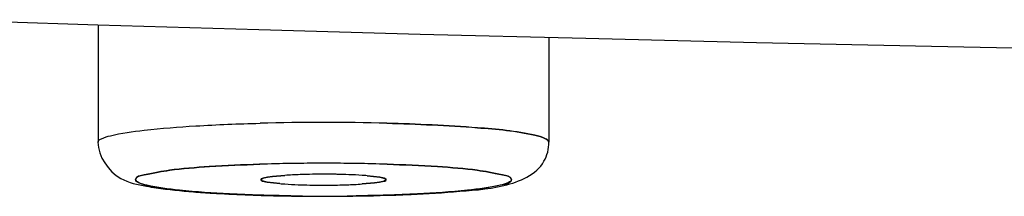
# Model space of a CAD drawing. Extents: x 9792 to 13225, y 467 to 3257.
# Drawn here: x 12126 to 12133, y 3096 to 3097 of the extents above; entities that cross this region are included whole.
import ezdxf

# ---------------------------------------------------------------- set-up
doc = ezdxf.new("R2010")
doc.units = 0
doc.header["$LTSCALE"] = 0.64311
doc.layers.get('0').update_dxf_attribs({"linetype": 'CONTINUOUS'})
doc.layers.add('_X_B3_X_F6_X_CB_X_AE_X_C3_X_E6_', color=7, linetype='CONTINUOUS')

msp = doc.modelspace()

# ---------------------------------------------------------------- linework, layer by layer
at = {"color": 6, "linetype": 'Continuous', "lineweight": -3}
for p, q in [((12126.1861, 3097.3446), (12126.1861, 3096.4103)), ((12129.7861, 3097.2445), (12129.7861, 3096.4103))]:
    msp.add_line(p, q, dxfattribs=at)
at = {"color": 7, "linetype": 'Continuous', "lineweight": -3}
for p, q in [((12127.5381, 3096.1308), (12127.5792, 3096.1368)), ((12127.5794, 3096.1368), (12127.5381, 3096.1308)), ((12127.5792, 3096.1368), (12127.6785, 3096.1458)), ((12127.6785, 3096.1458), (12127.5794, 3096.1368)), ((12128.4356, 3096.1305), (12128.3346, 3096.1427)), ((12128.3347, 3096.1427), (12128.4356, 3096.1305)), ((12127.6375, 3096.0802), (12127.5366, 3096.0923)), ((12127.5366, 3096.0923), (12127.6376, 3096.0802)), ((12128.393, 3096.0861), (12128.2937, 3096.0771)), ((12128.2937, 3096.0771), (12128.3928, 3096.0861)), ((12128.3928, 3096.0861), (12128.4341, 3096.0921)), ((12128.4341, 3096.0921), (12128.393, 3096.0861))]:
    msp.add_line(p, q, dxfattribs=at)
for centre, radius, start, end in [((12127.9862, 3076.7557), 19.8115, 88.53489, 91.46596), ((12127.9861, 3076.7581), 19.8092, 88.53465, 91.46564), ((12126.1997, 3096.4103), 0.0137, 168.47912, 179.96031), ((12127.9612, 3080.7529), 15.4891, 90.84825, 91.80051), ((12127.9609, 3080.7642), 15.4778, 90.87541, 91.78662), ((12127.9862, 3079.2842), 16.958, 89.11555, 90.88446), ((12127.9861, 3079.2862), 16.956, 89.10055, 90.8588), ((12128.0115, 3080.7653), 15.4766, 88.2141, 89.12456), ((12128.0118, 3080.7829), 15.4591, 88.21344, 89.1087), ((12127.9258, 3092.4233), 3.7307, 91.93311, 93.80116), ((12127.9244, 3092.4531), 3.7009, 91.92635, 93.80953), ((12127.9728, 3091.1927), 4.9622, 91.12885, 91.99646), ((12127.9725, 3091.2105), 4.9444, 91.12883, 91.9995), ((12127.986, 3090.5197), 5.6353, 89.2626, 91.12833), ((12127.986, 3090.5205), 5.6345, 89.26242, 91.12852), ((12127.9901, 3090.7522), 5.4028, 88.87902, 89.27333), ((12127.9902, 3090.7634), 5.3916, 88.87841, 89.27352), ((12128.0014, 3091.2792), 4.8757, 87.80135, 88.89123), ((12128.0014, 3091.2727), 4.8822, 87.80358, 88.89215), ((12128.0525, 3092.5319), 3.6219, 86.17025, 87.84942), ((12128.0539, 3092.5603), 3.5935, 86.16187, 87.85421), ((12128.1264, 3093.6631), 2.4883, 85.19861, 86.12707), ((12128.1283, 3093.699), 2.4523, 85.17484, 86.11559), ((12127.8458, 3098.5597), 2.4883, 265.19861, 266.12707), ((12127.8438, 3098.5238), 2.4523, 265.17483, 266.11559), ((12127.9196, 3099.6909), 3.6219, 266.17025, 267.84941), ((12127.9182, 3099.6626), 3.5935, 266.16187, 267.8542), ((12127.9708, 3100.9501), 4.8821, 267.80357, 268.89215), ((12127.9708, 3100.9437), 4.8757, 267.80134, 268.89123), ((12127.9821, 3101.4707), 5.4028, 268.87902, 269.27333), ((12127.982, 3101.4595), 5.3916, 268.87841, 269.27353), ((12127.9861, 3101.7032), 5.6353, 269.2626, 271.12833), ((12127.9861, 3101.7023), 5.6345, 269.26243, 271.12851), ((12127.9993, 3101.0302), 4.9622, 271.12885, 271.99646), ((12127.9997, 3101.0124), 4.9444, 271.12883, 271.9995), ((12128.0463, 3099.7996), 3.7307, 271.93311, 273.80116), ((12128.0478, 3099.7698), 3.7009, 271.92635, 273.80953), ((12127.9861, 3112.9367), 16.956, 269.10055, 270.8588), ((12127.986, 3112.9322), 16.9516, 269.11588, 270.88546), ((12128.0109, 3111.4699), 15.489, 270.84825, 271.80056)]:
    msp.add_arc(centre, radius, start, end, dxfattribs=at)
at = {"color": 6, "linetype": 'Continuous', "lineweight": -3}
for centre, radius, start, end in [((12127.9846, 3113.0701), 17.0906, 268.77792, 270.25006), ((12127.9967, 3112.3655), 16.386, 270.21866, 271.73359)]:
    msp.add_arc(centre, radius, start, end, dxfattribs=at)
at = {"color": 7, "linetype": 'Continuous', "lineweight": -3}
for points, start_tangent, end_tangent in [([(12126.1864, 3096.413), (12126.2139, 3096.4377), (12126.2858, 3096.4618), (12126.5548, 3096.5054), (12126.9663, 3096.5396), (12127.4794, 3096.5608)], (0.198143, 0.980173), (0.999673, 0.025583)), ([(12128.4927, 3096.5608), (12129.2144, 3096.525), (12129.6746, 3096.4646)], (0.999673, -0.025575), (0.973174, -0.23007)), ([(12129.6747, 3096.4646), (12129.2147, 3096.5249), (12128.4928, 3096.5608)], (-0.973198, 0.22997), (-0.999673, 0.025573)), ([(12129.6746, 3096.4646), (12129.7579, 3096.4378), (12129.7861, 3096.4103)], (0.973174, -0.23007), (0, -1)), ([(12129.7861, 3096.4103), (12129.758, 3096.4379), (12129.6747, 3096.4646)], (0.000184, 1), (-0.973198, 0.22997)), ([(12126.486, 3096.1114), (12126.5559, 3096.1508), (12126.7589, 3096.1866), (12127.0763, 3096.2153), (12127.4783, 3096.2344)], (-0.00022, 1), (0.999509, 0.031336)), ([(12127.4746, 3096.2343), (12127.074, 3096.2152), (12126.7577, 3096.1865), (12126.5558, 3096.1508), (12126.486, 3096.1114)], (-0.999501, -0.031594), (-0.118908, -0.992905)), ([(12129.4861, 3096.1114), (12129.416, 3096.1509), (12129.2133, 3096.1866), (12128.8957, 3096.2154), (12128.4937, 3096.2344)], (-0.136294, 0.990668), (-0.999509, 0.031331)), ([(12128.4938, 3096.2344), (12128.8959, 3096.2154), (12129.2132, 3096.1866), (12129.4163, 3096.1509), (12129.4861, 3096.1114)], (0.999509, -0.031323), (-0.001089, -0.999999)), ([(12127.4861, 3096.1114), (12127.4905, 3096.1164), (12127.5381, 3096.1308)], (0.328051, 0.94466), (0.984287, 0.176577)), ([(12127.5381, 3096.1308), (12127.5156, 3096.1262), (12127.4861, 3096.1114)], (-0.984797, -0.173707), (0, -1)), ([(12128.4356, 3096.1305), (12128.4568, 3096.1259), (12128.4861, 3096.1114)], (0.9837, -0.179818), (0.318218, -0.948017)), ([(12128.4861, 3096.1114), (12128.4828, 3096.1163), (12128.4356, 3096.1305)], (0, 1), (-0.984312, 0.176435)), ([(12127.7244, 3095.9827), (12127.2352, 3095.9982), (12126.8365, 3096.0274), (12126.5764, 3096.0667), (12126.5088, 3096.0888), (12126.486, 3096.1114)], (-0.999881, 0.015431), (0.000229, 1)), ([(12126.486, 3096.1114), (12126.5098, 3096.0888), (12126.576, 3096.0668), (12126.8351, 3096.0276), (12127.2323, 3095.9984), (12127.7199, 3095.9828)], (0.136294, -0.990668), (0.999877, -0.01571)), ([(12127.5366, 3096.0923), (12127.5153, 3096.0969), (12127.4861, 3096.1114)], (-0.9837, 0.179818), (-0.318218, 0.948017)), ([(12127.4861, 3096.1114), (12127.4893, 3096.1065), (12127.5366, 3096.0923)], (0, -1), (0.984312, -0.176435)), ([(12129.4861, 3096.1114), (12129.4633, 3096.0888), (12129.3958, 3096.0668), (12129.1356, 3096.0274), (12128.737, 3095.9982), (12128.2479, 3095.9827)], (0.000433, -1), (-0.999881, -0.015455)), ([(12128.4861, 3096.1114), (12128.4817, 3096.1065), (12128.4341, 3096.0921)], (-0.328051, -0.94466), (-0.984287, -0.176577)), ([(12128.4341, 3096.0921), (12128.4566, 3096.0967), (12128.4861, 3096.1114)], (0.984797, 0.173707), (0, 1)), ([(12128.4976, 3095.9885), (12128.8982, 3096.0076), (12129.2144, 3096.0364), (12129.4163, 3096.0721), (12129.4861, 3096.1114)], (0.999501, 0.031595), (0.118908, 0.992905))]:
    msp.add_spline(points, degree=3, dxfattribs=dict(at, start_tangent=start_tangent, end_tangent=end_tangent))
at = {"color": 6, "linetype": 'Continuous', "lineweight": -3}
for points, start_tangent, end_tangent in [([(12126.186, 3096.4103), (12126.3689, 3096.1214), (12126.5719, 3096.06)], (0.000007, -1), (0.982378, -0.186903)), ([(12129.7464, 3096.258), (12129.7861, 3096.4103)], (0.490129, 0.87165), (0.000078, 1)), ([(12129.0247, 3096.0149), (12129.4251, 3096.0649), (12129.7464, 3096.258)], (0.99681, 0.079812), (0.490129, 0.87165)), ([(12126.5719, 3096.06), (12126.6513, 3096.0468), (12126.949, 3096.0148)], (0.982378, -0.186903), (0.996813, -0.079768)), ([(12126.949, 3096.0148), (12127.0996, 3096.0042), (12127.6201, 3095.9834)], (0.996813, -0.079768), (0.999769, -0.02151)), ([(12128.4924, 3095.9871), (12128.6363, 3095.9922), (12129.0247, 3096.0149)], (0.999531, 0.03062), (0.99681, 0.079812))]:
    msp.add_spline(points, degree=3, dxfattribs=dict(at, start_tangent=start_tangent, end_tangent=end_tangent))
at = {"layer": '_X_B3_X_F6_X_CB_X_AE_X_C3_X_E6_', "color": 7, "linetype": 'Continuous', "lineweight": -3}
for p, q in [((12124.9235, 3097.3848), (12126.1848, 3097.3446)), ((12126.1848, 3097.3446), (12127.4705, 3097.3064)), ((12127.4705, 3097.3064), (12128.7572, 3097.2709))]:
    msp.add_line(p, q, dxfattribs=at)
msp.add_lwpolyline([(12128.7572, 3097.2709), (12130.0818, 3097.237), (12131.4436, 3097.2048), (12132.8397, 3097.1746), (12134.2671, 3097.1465), (12135.7218, 3097.1207), (12137.2015, 3097.0975), (12137.7635, 3097.0898)], dxfattribs=at)

doc.saveas('drawing.dxf')
